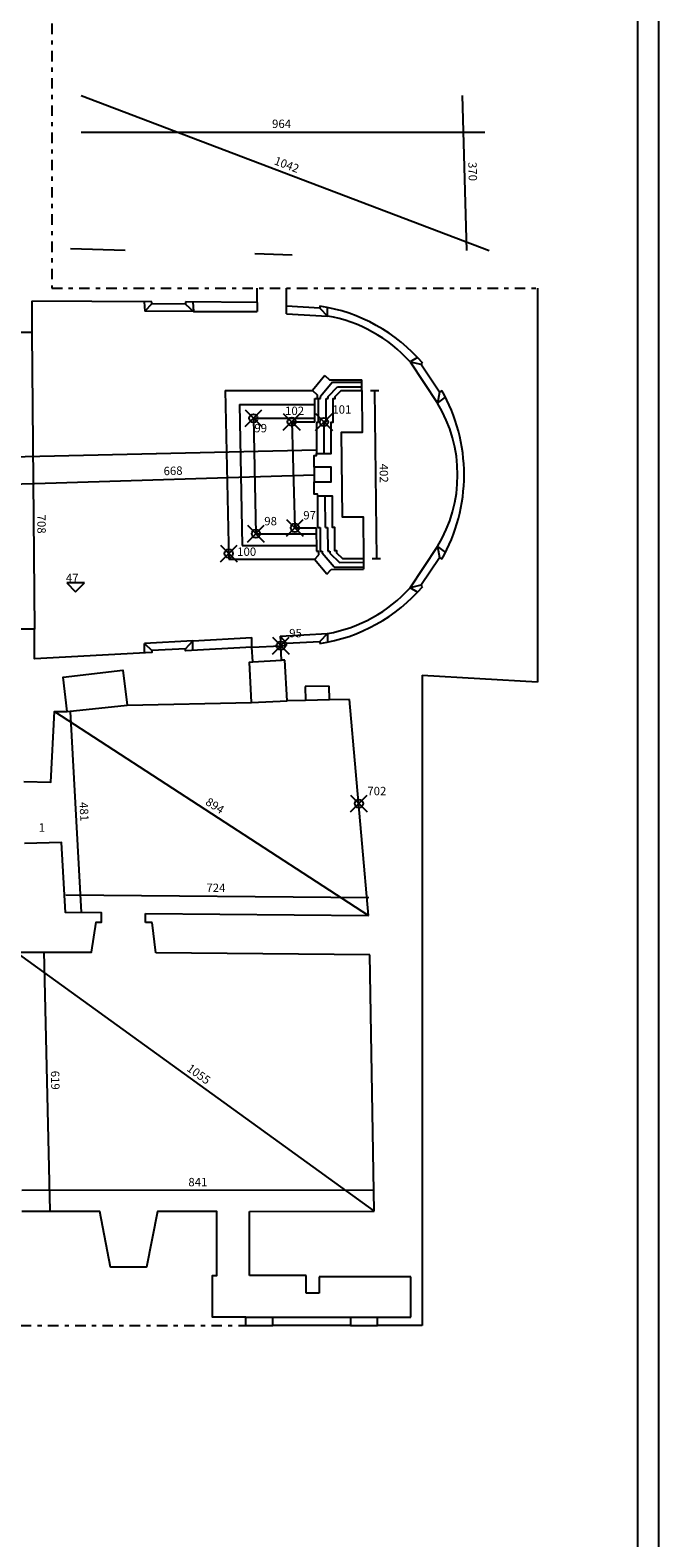
# Model space of a CAD drawing. Extents: x -85 to 21, y -48 to 41.
# Drawn here: x 6 to 21, y -18 to 18 of the extents above; entities that cross this region are included whole.
import ezdxf

# ---------------------------------------------------------------- set-up
doc = ezdxf.new("R2010")
doc.units = 0
doc.header["$MEASUREMENT"] = 0
doc.header["$PDMODE"] = 35
doc.header["$PDSIZE"] = 0.2
doc.linetypes.add('TRATTOPUNTO', pattern=[0.55, 0.25, -0.15, 0, -0.15])
doc.layers.get('0').update_dxf_attribs({"color": 4, "linetype": 'CONTINUOUS'})
doc.layers.add('PROIEZIONI', color=7, linetype='CONTINUOUS')
doc.layers.add('RILIEVO', color=1, linetype='CONTINUOUS')
doc.styles.add('ROMANS', font='romans', dxfattribs={"height": 0.3})

msp = doc.modelspace()

# ---------------------------------------------------------------- linework, layer by layer
at = {"color": 7}
msp.add_line((20.976, -47.83), (20.976, 40.57), dxfattribs=at)
at = {"color": 4}
msp.add_line((20.476, -47.33), (20.476, 40.07), dxfattribs=at)
at = {"linetype": 'TRATTOPUNTO'}
for p, q in [((6.487, 19.746), (6.487, 12.132)), ((6.487, 12.132), (18.078, 12.132)), ((-3.356, -12.62), (11.118, -12.62))]:
    msp.add_line(p, q, dxfattribs=at)
for p, q in [((11.385, 11.794), (11.385, 12.132)), ((12.084, 11.701), (12.084, 12.132)), ((18.078, 12.132), (18.078, 2.731)), ((8.873, 11.809), (6.01, 11.827)), ((6.01, 11.827), (6.01, 11.074)), ((8.875, 11.759), (8.873, 11.809)), ((9.675, 11.755), (8.875, 11.759)), ((11.385, 11.794), (9.673, 11.805)), ((9.673, 11.805), (9.675, 11.755)), ((12.883, 11.658), (12.084, 11.701)), ((12.883, 11.708), (12.883, 11.658)), ((6.01, 11.074), (5.06, 11.074)), ((15.295, 10.317), (15.338, 10.342)), ((15.738, 9.651), (15.295, 10.317)), ((15.795, 9.695), (15.738, 9.651)), ((15.295, 5.042), (15.738, 5.708)), ((15.738, 5.708), (15.795, 5.664)), ((15.338, 5.017), (15.295, 5.042)), ((11.952, 3.601), (12.09, 3.608)), ((11.971, 3.252), (11.952, 3.601)), ((12.084, 3.658), (12.883, 3.701)), ((12.09, 3.608), (12.084, 3.658)), ((12.883, 3.701), (12.883, 3.651)), ((12.051, 3.256), (11.971, 3.252)), ((12.103, 2.287), (12.051, 3.256)), ((15.328, 2.899), (15.328, -12.62)), ((15.328, 2.899), (18.078, 2.739)), ((13.106, 2.636), (12.537, 2.625)), ((12.537, 2.625), (12.543, 2.295)), ((13.112, 2.306), (13.106, 2.636)), ((12.543, 2.295), (12.103, 2.287)), ((13.592, 2.315), (13.112, 2.306)), ((14.049, -2.837), (13.592, 2.315)), ((8.724, -3.007), (8.724, -2.787)), ((8.724, -2.787), (14.049, -2.837)), ((8.878, -3.007), (8.724, -3.007)), ((8.969, -3.73), (8.878, -3.007)), ((14.079, -3.777), (8.969, -3.73)), ((14.179, -9.896), (14.079, -3.777)), ((11.208, -9.899), (14.179, -9.896)), ((11.208, -11.43), (11.208, -9.899)), ((12.558, -11.43), (11.208, -11.43)), ((12.558, -11.85), (12.558, -11.43)), ((15.058, -11.46), (12.868, -11.46)), ((12.868, -11.46), (12.868, -11.85)), ((15.058, -12.42), (15.058, -11.46)), ((12.868, -11.85), (12.558, -11.85)), ((14.258, -12.62), (14.258, -12.42)), ((14.258, -12.42), (15.058, -12.42)), ((15.328, -12.62), (14.258, -12.62))]:
    msp.add_line(p, q)
for points in [[(12.752, 7.864), (12.752, 8.139), (12.802, 8.139), (12.802, 8.189), (13.152, 8.189), (13.152, 8.939), (13.202, 8.939), (13.202, 9.499), (13.252, 9.499), (13.252, 9.549), (13.393, 9.69), (13.883, 9.69), (13.894, 8.69), (13.394, 8.69), (13.415, 6.676), (13.915, 6.676), (13.926, 5.676), (13.436, 5.672), (13.293, 5.812), (13.293, 5.862), (13.243, 5.862), (13.239, 6.422), (13.189, 6.421), (13.183, 7.171), (12.833, 7.168), (12.83, 7.218), (12.78, 7.216), (12.752, 7.216), (12.752, 7.512), (13.152, 7.512), (13.152, 7.864)], [(11.758, -12.62), (11.758, -12.42), (13.618, -12.42), (13.618, -12.62)]]:
    msp.add_lwpolyline(points, close=True)
for points in [[(5.821, 0.362), (6.465, 0.342), (6.55, 2.03), (6.85, 2.027), (6.754, 2.847), (8.184, 3.015), (8.282, 2.179), (11.254, 2.242), (11.202, 3.21), (11.282, 3.214), (11.263, 3.564), (9.675, 3.479), (9.675, 3.529), (8.876, 3.486), (8.876, 3.436), (6.07, 3.285), (6.07, 3.995), (5.12, 3.995)], [(5.629, -3.715), (7.429, -3.715), (7.542, -2.997), (7.674, -2.997), (7.674, -2.777), (6.814, -2.769), (6.713, -1.097), (5.833, -1.117)], [(11.118, -12.62), (11.118, -12.42), (10.318, -12.42), (10.318, -11.43), (10.428, -11.43), (10.428, -9.9), (9.008, -9.901), (8.748, -11.232), (7.888, -11.232), (7.629, -9.902), (5.769, -9.904)]]:
    msp.add_lwpolyline(points)
for start, end in [(40.7689, 81.0768), (0, 29.6143), (330.3857, 0), (278.9232, 319.2311)]:
    msp.add_arc((12.25, 7.679), 4.078, start, end)
at = {"layer": 'PROIEZIONI'}
for p, q in [((6.935, 13.081), (8.235, 13.044)), ((11.334, 12.957), (12.224, 12.932)), ((8.693, 11.811), (8.704, 11.581)), ((8.875, 11.759), (8.704, 11.581)), ((9.864, 11.574), (8.704, 11.581)), ((9.675, 11.755), (9.864, 11.574)), ((9.853, 11.804), (9.864, 11.574)), ((9.864, 11.574), (11.385, 11.574)), ((11.385, 11.794), (11.385, 11.574)), ((12.084, 11.521), (12.084, 11.701)), ((12.084, 11.521), (13.065, 11.468)), ((12.883, 11.658), (13.065, 11.468)), ((13.065, 11.468), (13.063, 11.676)), ((15.215, 10.479), (15.039, 10.377)), ((15.039, 10.377), (15.694, 9.392)), ((15.039, 10.377), (15.295, 10.317)), ((13.005, 10.048), (12.711, 9.695)), ((13.183, 9.887), (12.902, 9.549)), ((13.005, 10.048), (13.111, 9.942)), ((13.082, 9.549), (13.308, 9.775)), ((13.111, 9.942), (13.883, 9.942)), ((13.183, 9.887), (13.883, 9.887)), ((13.308, 9.775), (13.883, 9.775)), ((13.883, 9.69), (13.883, 9.942)), ((10.625, 9.69), (10.71, 5.665)), ((10.625, 9.69), (12.716, 9.69)), ((10.962, 9.36), (11.033, 5.995)), ((10.962, 9.36), (12.762, 9.36)), ((12.711, 9.695), (12.817, 9.589)), ((12.762, 8.945), (12.762, 9.499)), ((12.762, 9.499), (12.817, 9.499)), ((12.817, 9.589), (12.817, 9.499)), ((12.852, 8.939), (12.852, 9.499)), ((12.852, 9.499), (12.902, 9.499)), ((12.902, 9.499), (12.902, 9.549)), ((13.032, 8.939), (13.032, 9.499)), ((13.032, 9.499), (13.082, 9.499)), ((13.082, 9.499), (13.082, 9.549)), ((15.738, 9.651), (15.694, 9.392)), ((15.694, 9.392), (15.882, 9.534)), ((11.299, 9.03), (11.357, 6.274)), ((11.299, 9.03), (12.762, 9.03)), ((12.212, 8.945), (12.288, 6.414)), ((12.212, 8.945), (12.762, 8.945)), ((12.802, 8.939), (12.802, 8.189)), ((12.802, 8.939), (12.852, 8.939)), ((12.982, 8.939), (12.982, 8.189)), ((12.982, 8.939), (13.032, 8.939)), ((12.752, 7.864), (12.752, 7.512)), ((12.839, 6.418), (12.833, 7.168)), ((13.019, 6.42), (13.013, 7.17)), ((11.357, 6.274), (12.8, 6.274)), ((12.288, 6.414), (12.799, 6.412)), ((12.799, 6.412), (12.803, 5.858)), ((12.839, 6.418), (12.889, 6.419)), ((12.889, 6.419), (12.893, 5.859)), ((13.019, 6.42), (13.069, 6.42)), ((13.069, 6.42), (13.073, 5.86)), ((11.033, 5.995), (12.802, 5.995)), ((12.754, 5.662), (12.859, 5.769)), ((12.803, 5.858), (12.858, 5.859)), ((12.859, 5.769), (12.858, 5.859)), ((12.893, 5.859), (12.943, 5.859)), ((12.943, 5.859), (12.943, 5.809)), ((13.227, 5.473), (12.943, 5.809)), ((13.073, 5.86), (13.123, 5.861)), ((13.123, 5.861), (13.123, 5.811)), ((13.123, 5.811), (13.351, 5.586)), ((15.039, 4.982), (15.694, 5.967)), ((15.694, 5.967), (15.882, 5.825)), ((15.694, 5.967), (15.738, 5.708)), ((10.71, 5.665), (12.756, 5.665)), ((13.05, 5.311), (12.754, 5.662)), ((13.05, 5.311), (13.156, 5.418)), ((13.156, 5.418), (13.928, 5.424)), ((13.227, 5.473), (13.927, 5.479)), ((13.351, 5.586), (13.926, 5.591)), ((13.926, 5.676), (13.928, 5.424)), ((15.295, 5.042), (15.039, 4.982)), ((15.215, 4.88), (15.039, 4.982)), ((9.855, 3.719), (8.696, 3.656)), ((8.696, 3.426), (8.696, 3.656)), ((8.696, 3.656), (8.876, 3.486)), ((9.675, 3.529), (9.855, 3.719)), ((9.855, 3.719), (11.263, 3.794)), ((9.855, 3.488), (9.855, 3.719)), ((11.263, 3.564), (11.263, 3.794)), ((11.263, 3.564), (11.952, 3.601)), ((11.94, 3.831), (13.065, 3.891)), ((11.94, 3.831), (11.952, 3.601)), ((11.94, 3.831), (12.084, 3.658)), ((13.065, 3.891), (12.883, 3.701)), ((13.065, 3.891), (13.063, 3.683)), ((11.282, 3.214), (11.971, 3.252)), ((6.85, 2.027), (8.282, 2.179)), ((11.254, 2.242), (12.103, 2.287)), ((13.112, 2.306), (12.543, 2.295)), ((11.118, -12.42), (11.758, -12.42)), ((13.618, -12.42), (14.258, -12.42)), ((11.118, -12.62), (11.758, -12.62)), ((13.618, -12.62), (14.258, -12.62))]:
    msp.add_line(p, q, dxfattribs=at)
for centre, radius, start, end in [((12.46, 8.041), 3.48, 42.1775, 79.9947), ((12.87, 7.679), 3.302, 328.7702, 31.2298), ((12.46, 7.318), 3.48, 280.0053, 317.8225)]:
    msp.add_arc(centre, radius, start, end, dxfattribs=at)
at = {"layer": 'RILIEVO'}
for p, q in [((7.185, 16.731), (16.925, 13.033)), ((16.283, 16.731), (16.383, 13.033)), ((7.185, 15.856), (16.825, 15.856)), ((6.01, 11.074), (6.07, 3.995)), ((14.092, 9.694), (14.292, 9.694)), ((14.192, 9.694), (14.234, 5.679)), ((-41.816, 7.011), (12.802, 8.279)), ((6.07, 7.475), (12.752, 7.676)), ((5.091, 7.445), (6.07, 7.475)), ((14.134, 5.679), (14.334, 5.679)), ((7.265, 5.099), (6.841, 5.098)), ((6.841, 5.098), (7.054, 4.886)), ((7.054, 4.886), (7.265, 5.099)), ((6.55, 2.03), (14.049, -2.837)), ((6.925, 2.03), (7.189, -2.769)), ((6.818, -2.344), (14.053, -2.411)), ((5.629, -3.715), (14.179, -9.896)), ((6.299, -3.7), (6.439, -9.889)), ((14.179, -9.396), (5.769, -9.404))]:
    msp.add_line(p, q, dxfattribs=at)
for p in [(11.299, 9.03), (12.212, 8.945), (12.982, 8.939), (12.288, 6.414), (11.357, 6.274), (10.71, 5.801), (11.952, 3.601), (13.817, -0.167)]:
    msp.add_point(p, dxfattribs=at)

# ---------------------------------------------------------------- texts
at = {"layer": 'RILIEVO', "style": 'ROMANS'}
for s, p in [('964', (11.743, 15.956)), ('47', (6.822, 5.119))]:
    msp.add_text(s, height=0.2, dxfattribs=at).set_placement(p)
for s, rotation, p in [('1042', 339.2104, (11.775, 15.095)), ('370', 271.5491, (16.426, 15.142)), ('402', 270.6051, (14.31, 7.944)), ('668', 1.7241, (9.156, 7.668)), ('708', 270.4883, (6.138, 6.729)), ('481', 273.1484, (7.144, -0.136)), ('894', 327.0177, (10.134, -0.177)), ('724', 359.4678, (10.174, -2.275)), ('1055', 324.1354, (9.689, -6.527)), ('619', 271.2938, (6.463, -6.544)), ('841', 0.0509, (9.745, -9.3))]:
    msp.add_text(s, height=0.2, rotation=rotation, dxfattribs=at).set_placement(p)
at = {"layer": 'RILIEVO'}
for s, p in [('102', (12.054, 9.107)), ('101', (13.182, 9.139)), ('99', (11.32, 8.693)), ('98', (11.557, 6.474)), ('97', (12.488, 6.614)), ('100', (10.91, 5.745)), ('95', (12.152, 3.801)), ('702', (14.017, 0.033)), ('1', (6.171, -0.838))]:
    msp.add_text(s, height=0.2, dxfattribs=at).set_placement(p)

doc.saveas('drawing.dxf')
